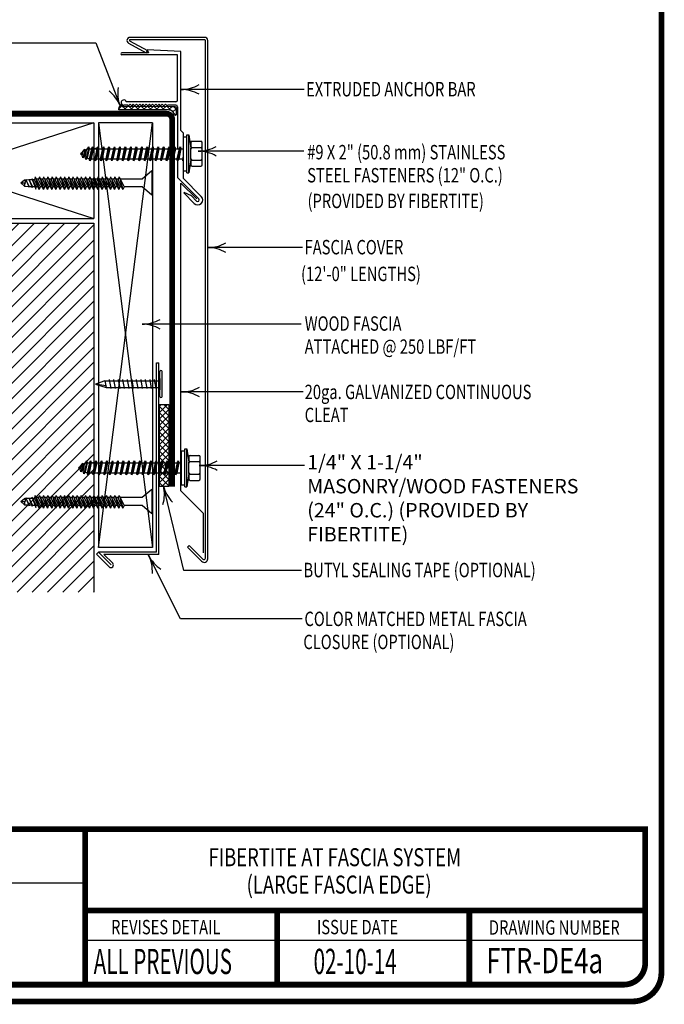
# Model space of a CAD drawing. Extents: x 0.1 to 8.2, y 0.3 to 10.8.
# Drawn here: x 3.7 to 8.2, y 0.3 to 7.1 of the extents above; entities that cross this region are included whole.
import ezdxf

# ---------------------------------------------------------------- set-up
doc = ezdxf.new("R2010")
doc.units = 0
doc.header["$MEASUREMENT"] = 0
doc.layers.get('0').update_dxf_attribs({"color": 25, "linetype": 'CONTINUOUS'})
for name, color, linetype in [('BLOCKING', 40, 'CONTINUOUS'), ('FASTENERS', 154, 'CONTINUOUS'), ('MEMBRANE', 7, 'CONTINUOUS'), ('METAL', 234, 'CONTINUOUS'), ('SEALANT', 6, 'CONTINUOUS'), ('SUBSTRATE', 54, 'CONTINUOUS'), ('TEXT', 1, 'CONTINUOUS'), ('TITLE', 150, 'CONTINUOUS')]:
    doc.layers.add(name, color=color, linetype=linetype)
doc.styles.add('FIBERTITE', font='lucon.TTF', dxfattribs={"width": 0.75})

# ---------------------------------------------------------------- blocks, each defined once
blk = doc.blocks.new('arrow2')
at = {"color": 0}
for centre, start, end in [((0, 0.999), 239.9586, 270), ((0, -0.999), 90, 120.041)]:
    blk.add_arc(centre, 0.999, start, end, dxfattribs=at)

msp = doc.modelspace()

# ---------------------------------------------------------------- hatches: boundary and pattern name
at = {"layer": 'SEALANT'}
h = msp.add_hatch(dxfattribs=at)
h.set_pattern_fill('ANSI37', color=256, scale=0.25, style=0)
edge = h.paths.add_edge_path()
edge.add_line((4.7558, 6.4918), (4.7871, 6.4918))
edge.add_arc((4.7871, 6.4819), 0.00985, 13.45729, 90, ccw=False)
edge.add_line((4.7967, 6.4842), (4.7967, 6.4343))
edge.add_arc((4.7911, 6.4355), 0.0057, 191.71386, 348.28614, ccw=False)
edge.add_line((4.7855, 6.4343), (4.78, 6.4454))
edge.add_arc((4.7428, 6.4249), 0.0425, 28.75796, 97.18867)
edge.add_line((4.7374, 6.4671), (4.398, 6.4671))
edge.add_line((4.398, 6.4671), (4.3994, 6.4749))
edge.add_arc((4.4686, 6.4622), 0.0703, 141.43093, 169.6523, ccw=False)
edge.add_line((4.4136, 6.5061), (4.4162, 6.5024))
edge.add_arc((4.4356, 6.5161), 0.0238, 215.23935, 257.86552)
edge.add_line((4.4306, 6.4929), (4.7558, 6.4918))
h = msp.add_hatch(dxfattribs=at)
h.set_pattern_fill('ANSI37', color=256, scale=0.25, angle=-90, style=0)
h.set_pattern_definition([(315, (-5.065544, 2.798193), (0.02209709, 0.02209709), []), (45, (-5.065544, 2.798193), (-0.02209709, 0.02209709), [])])
h.paths.add_polyline_path([(4.7457, 4.4244), (4.7457, 3.855), (4.6806, 3.855), (4.6806, 4.4244)])
at = {"layer": 'SUBSTRATE'}
h = msp.add_hatch(dxfattribs=at)
h.set_pattern_fill('ANSI31', color=256, scale=0.6, style=0)
h.set_pattern_definition([(45, (9.92782, -3.36932), (-0.053033, 0.053033), [])])
h.paths.add_polyline_path([(4.2251, 5.6827), (3.4937, 5.6827), (0.4861, 5.6827), (0.5394, 5.5697), (0.7034, 5.4222), (0.9126, 5.3238), (1.1463, 5.0984), (1.376, 4.955), (1.5605, 4.9509), (1.9091, 4.9345), (2.1675, 4.8566), (2.4013, 4.7009), (2.5048, 4.5011), (2.5202, 4.4714), (2.555, 4.3614), (2.581, 4.0183), (2.6434, 3.9144), (2.7396, 3.8078), (2.763, 3.6883), (2.8878, 3.3193), (3.0621, 3.1226), (4.2251, 3.1226), (4.2251, 4.0234)])

# ---------------------------------------------------------------- linework, layer by layer
at = {"layer": 'BLOCKING', "linetype": 'Continuous'}
for p, q in [((2.1619, 6.3788), (4.2251, 5.7139)), ((4.2251, 6.3788), (2.1619, 5.7139)), ((3.3738, 6.3788), (4.2251, 6.3788)), ((4.2251, 6.3788), (4.2251, 5.7139)), ((4.6314, 6.3788), (4.2564, 6.3788)), ((4.2564, 6.3788), (4.2564, 3.4316)), ((4.2564, 6.3788), (4.6314, 3.4316)), ((4.2564, 3.4316), (4.6314, 6.3788)), ((4.6314, 6.3788), (4.6314, 5.7691)), ((4.6314, 5.7691), (4.6314, 3.9427)), ((2.1619, 5.7139), (4.2251, 5.7139)), ((4.6314, 3.9427), (4.6314, 3.4316)), ((4.6314, 3.4316), (4.2564, 3.4316))]:
    msp.add_line(p, q, dxfattribs=at)
at = {"layer": 'FASTENERS'}
for p, q in [((4.8706, 6.031), (4.8706, 6.2954)), ((4.8706, 6.2954), (4.8837, 6.2954)), ((4.8837, 6.031), (4.8837, 6.2954)), ((4.8837, 6.2954), (4.8973, 6.2024)), ((4.844, 6.2819), (4.8706, 6.2819)), ((4.844, 6.2819), (4.844, 6.0446)), ((4.8973, 6.2392), (4.8973, 6.2171)), ((4.8973, 6.2171), (4.8973, 6.1959)), ((4.9079, 6.2497), (4.9671, 6.2497)), ((4.9777, 6.0873), (4.9777, 6.2392)), ((4.1449, 6.1711), (4.1313, 6.1632)), ((4.1313, 6.1632), (4.1434, 6.1563)), ((4.1449, 6.1711), (4.1434, 6.1563)), ((4.149, 6.1347), (4.1434, 6.1563)), ((4.1449, 6.1711), (4.1621, 6.1961)), ((4.1621, 6.1961), (4.149, 6.1347)), ((4.158, 6.1478), (4.149, 6.1347)), ((4.1655, 6.183), (4.158, 6.1478)), ((4.158, 6.1478), (4.1645, 6.144)), ((4.1621, 6.1961), (4.1655, 6.183)), ((4.1721, 6.1868), (4.1645, 6.144)), ((4.1721, 6.1868), (4.1655, 6.183)), ((4.1891, 6.2115), (4.1702, 6.1225)), ((4.1721, 6.1868), (4.1891, 6.2115)), ((4.1926, 6.1984), (4.1792, 6.1356)), ((4.1891, 6.2115), (4.1926, 6.1984)), ((4.1926, 6.1984), (4.2083, 6.1984)), ((4.2083, 6.1984), (4.1933, 6.1281)), ((4.2173, 6.2115), (4.1967, 6.1149)), ((4.2207, 6.1984), (4.2057, 6.1281)), ((4.2083, 6.1984), (4.2173, 6.2115)), ((4.2173, 6.2115), (4.2207, 6.1984)), ((4.2207, 6.1984), (4.2463, 6.1984)), ((4.2526, 6.2076), (4.2295, 6.1984)), ((4.2463, 6.1984), (4.2313, 6.1281)), ((4.2553, 6.2115), (4.2348, 6.1149)), ((4.2587, 6.1984), (4.2438, 6.1281)), ((4.2463, 6.1984), (4.2553, 6.2115)), ((4.2553, 6.2115), (4.2587, 6.1984)), ((4.2587, 6.1984), (4.2843, 6.1984)), ((4.2843, 6.1984), (4.2694, 6.1281)), ((4.2933, 6.2115), (4.2728, 6.1149)), ((4.2968, 6.1984), (4.2818, 6.1281)), ((4.2843, 6.1984), (4.2933, 6.2115)), ((4.2933, 6.2115), (4.2968, 6.1984)), ((4.2968, 6.1984), (4.3223, 6.1984)), ((4.3223, 6.1984), (4.3074, 6.1281)), ((4.3314, 6.2115), (4.3108, 6.1149)), ((4.3348, 6.1984), (4.3198, 6.1281)), ((4.3223, 6.1984), (4.3314, 6.2115)), ((4.3314, 6.2115), (4.3348, 6.1984)), ((4.3348, 6.1984), (4.3604, 6.1984)), ((4.3604, 6.1984), (4.3454, 6.1281)), ((4.3694, 6.2115), (4.3489, 6.1149)), ((4.3728, 6.1984), (4.3579, 6.1281)), ((4.3604, 6.1984), (4.3694, 6.2115)), ((4.3694, 6.2115), (4.3728, 6.1984)), ((4.3728, 6.1984), (4.3984, 6.1984)), ((4.3984, 6.1984), (4.3834, 6.1281)), ((4.4074, 6.2115), (4.3869, 6.1149)), ((4.4108, 6.1984), (4.3959, 6.1281)), ((4.3984, 6.1984), (4.4074, 6.2115)), ((4.4074, 6.2115), (4.4108, 6.1984)), ((4.4108, 6.1984), (4.4364, 6.1984)), ((4.4364, 6.1984), (4.4215, 6.1281)), ((4.4454, 6.2115), (4.4249, 6.1149)), ((4.4489, 6.1984), (4.4339, 6.1281)), ((4.4364, 6.1984), (4.4454, 6.2115)), ((4.4454, 6.2115), (4.4489, 6.1984)), ((4.4489, 6.1984), (4.4745, 6.1984)), ((4.4745, 6.1984), (4.4595, 6.1281)), ((4.4835, 6.2115), (4.4629, 6.1149)), ((4.4869, 6.1984), (4.4719, 6.1281)), ((4.4745, 6.1984), (4.4835, 6.2115)), ((4.4835, 6.2115), (4.4869, 6.1984)), ((4.4869, 6.1984), (4.5125, 6.1984)), ((4.5125, 6.1984), (4.4975, 6.1281)), ((4.5215, 6.2115), (4.501, 6.1149)), ((4.5249, 6.1984), (4.51, 6.1281)), ((4.5125, 6.1984), (4.5215, 6.2115)), ((4.5215, 6.2115), (4.5249, 6.1984)), ((4.5249, 6.1984), (4.5505, 6.1984)), ((4.5505, 6.1984), (4.5356, 6.1281)), ((4.5595, 6.2115), (4.539, 6.1149)), ((4.563, 6.1984), (4.548, 6.1281)), ((4.5505, 6.1984), (4.5595, 6.2115)), ((4.5595, 6.2115), (4.563, 6.1984)), ((4.563, 6.1984), (4.5885, 6.1984)), ((4.5885, 6.1984), (4.5736, 6.1281)), ((4.5976, 6.2115), (4.577, 6.1149)), ((4.601, 6.1984), (4.586, 6.1281)), ((4.5885, 6.1984), (4.5976, 6.2115)), ((4.5976, 6.2115), (4.601, 6.1984)), ((4.601, 6.1984), (4.6266, 6.1984)), ((4.6266, 6.1984), (4.6116, 6.1281)), ((4.6356, 6.2115), (4.6151, 6.1149)), ((4.639, 6.1984), (4.6241, 6.1281)), ((4.6266, 6.1984), (4.6356, 6.2115)), ((4.6356, 6.2115), (4.639, 6.1984)), ((4.639, 6.1984), (4.6646, 6.1984)), ((4.6646, 6.1984), (4.6497, 6.1281)), ((4.6736, 6.2115), (4.6531, 6.1149)), ((4.677, 6.1984), (4.6621, 6.1281)), ((4.6646, 6.1984), (4.6736, 6.2115)), ((4.6736, 6.2115), (4.677, 6.1984)), ((4.677, 6.1984), (4.7026, 6.1984)), ((4.7026, 6.1984), (4.6877, 6.1281)), ((4.7116, 6.2115), (4.6911, 6.1149)), ((4.7151, 6.1984), (4.7001, 6.1281)), ((4.7026, 6.1984), (4.7116, 6.2115)), ((4.7116, 6.2115), (4.7151, 6.1984)), ((4.7151, 6.1984), (4.7407, 6.1984)), ((4.7407, 6.1984), (4.7257, 6.1281)), ((4.7497, 6.2115), (4.7291, 6.1149)), ((4.7531, 6.1984), (4.7382, 6.1281)), ((4.7407, 6.1984), (4.7497, 6.2115)), ((4.7497, 6.2115), (4.7531, 6.1984)), ((4.7531, 6.1984), (4.7787, 6.1984)), ((4.7787, 6.1984), (4.7637, 6.1281)), ((4.7877, 6.2115), (4.7672, 6.1149)), ((4.7911, 6.1984), (4.7762, 6.1281)), ((4.7787, 6.1984), (4.7877, 6.2115)), ((4.7877, 6.2115), (4.7911, 6.1984)), ((4.7911, 6.1984), (4.806, 6.1984)), ((4.8167, 6.1984), (4.8018, 6.1281)), ((4.8257, 6.2115), (4.8052, 6.1149)), ((4.806, 6.1984), (4.8167, 6.1984)), ((4.8292, 6.1984), (4.8142, 6.1281)), ((4.8167, 6.1984), (4.8257, 6.2115)), ((4.8257, 6.2115), (4.8292, 6.1984)), ((4.8292, 6.1984), (4.844, 6.1984)), ((4.844, 6.1478), (4.8398, 6.1281)), ((4.8973, 6.1241), (4.8973, 6.2024)), ((4.9079, 6.2065), (4.9671, 6.2065)), ((4.1702, 6.1225), (4.1645, 6.144)), ((4.1792, 6.1356), (4.1702, 6.1225)), ((4.1792, 6.1356), (4.1933, 6.1281)), ((4.1967, 6.1149), (4.1933, 6.1281)), ((4.2057, 6.1281), (4.1967, 6.1149)), ((4.2057, 6.1281), (4.2313, 6.1281)), ((4.2227, 6.1281), (4.2324, 6.1238)), ((4.2348, 6.1149), (4.2313, 6.1281)), ((4.2438, 6.1281), (4.2348, 6.1149)), ((4.2438, 6.1281), (4.2694, 6.1281)), ((4.2728, 6.1149), (4.2694, 6.1281)), ((4.2818, 6.1281), (4.2728, 6.1149)), ((4.2818, 6.1281), (4.3074, 6.1281)), ((4.3108, 6.1149), (4.3074, 6.1281)), ((4.3198, 6.1281), (4.3108, 6.1149)), ((4.3198, 6.1281), (4.3454, 6.1281)), ((4.3489, 6.1149), (4.3454, 6.1281)), ((4.3579, 6.1281), (4.3489, 6.1149)), ((4.3579, 6.1281), (4.3834, 6.1281)), ((4.3869, 6.1149), (4.3834, 6.1281)), ((4.3959, 6.1281), (4.3869, 6.1149)), ((4.3959, 6.1281), (4.4215, 6.1281)), ((4.4249, 6.1149), (4.4215, 6.1281)), ((4.4339, 6.1281), (4.4249, 6.1149)), ((4.4339, 6.1281), (4.4595, 6.1281)), ((4.4629, 6.1149), (4.4595, 6.1281)), ((4.4719, 6.1281), (4.4629, 6.1149)), ((4.4719, 6.1281), (4.4975, 6.1281)), ((4.501, 6.1149), (4.4975, 6.1281)), ((4.51, 6.1281), (4.501, 6.1149)), ((4.51, 6.1281), (4.5356, 6.1281)), ((4.539, 6.1149), (4.5356, 6.1281)), ((4.548, 6.1281), (4.539, 6.1149)), ((4.548, 6.1281), (4.5736, 6.1281)), ((4.577, 6.1149), (4.5736, 6.1281)), ((4.586, 6.1281), (4.577, 6.1149)), ((4.586, 6.1281), (4.6116, 6.1281)), ((4.6151, 6.1149), (4.6116, 6.1281)), ((4.6241, 6.1281), (4.6151, 6.1149)), ((4.6241, 6.1281), (4.6497, 6.1281)), ((4.6531, 6.1149), (4.6497, 6.1281)), ((4.6621, 6.1281), (4.6531, 6.1149)), ((4.6621, 6.1281), (4.6877, 6.1281)), ((4.6911, 6.1149), (4.6877, 6.1281)), ((4.7001, 6.1281), (4.6911, 6.1149)), ((4.7001, 6.1281), (4.7257, 6.1281)), ((4.7291, 6.1149), (4.7257, 6.1281)), ((4.7382, 6.1281), (4.7291, 6.1149)), ((4.7382, 6.1281), (4.7637, 6.1281)), ((4.7672, 6.1149), (4.7637, 6.1281)), ((4.7762, 6.1281), (4.7672, 6.1149)), ((4.7762, 6.1281), (4.8018, 6.1281)), ((4.8052, 6.1149), (4.8018, 6.1281)), ((4.8142, 6.1281), (4.8052, 6.1149)), ((4.8142, 6.1281), (4.8398, 6.1281)), ((4.8432, 6.1149), (4.8398, 6.1281)), ((4.844, 6.1185), (4.8432, 6.1149)), ((4.844, 6.116), (4.8432, 6.1149)), ((4.8973, 6.1241), (4.8837, 6.031)), ((4.8973, 6.1241), (4.8973, 6.1094)), ((4.8973, 6.1094), (4.8973, 6.0873)), ((4.9079, 6.12), (4.9671, 6.12)), ((4.627, 6.0452), (4.5593, 5.988)), ((4.627, 6.0452), (4.627, 5.8765)), ((4.844, 6.0446), (4.8706, 6.0446)), ((4.8706, 6.031), (4.8837, 6.031)), ((4.9079, 6.0767), (4.9671, 6.0767)), ((3.7193, 5.9616), (3.7433, 5.9829)), ((3.7193, 5.9616), (3.7473, 5.9614)), ((3.7193, 5.9616), (3.7444, 5.9382)), ((3.7433, 5.9829), (3.7528, 5.9833)), ((3.751, 5.9876), (3.7751, 5.9308)), ((3.751, 5.9876), (3.7771, 5.9373)), ((3.7533, 5.9833), (3.7748, 5.9841)), ((3.7735, 5.9872), (3.7976, 5.9286)), ((3.7735, 5.9872), (3.7996, 5.9367)), ((3.7751, 5.9841), (3.7966, 5.985)), ((3.7937, 5.9925), (3.8218, 5.9187)), ((3.7937, 5.9925), (3.8238, 5.9336)), ((3.7975, 5.985), (3.8117, 5.9856)), ((3.8183, 6.0023), (3.8122, 5.9856)), ((3.8458, 5.9144), (3.8122, 5.9856)), ((3.8183, 6.0023), (3.8529, 5.9336)), ((3.8233, 5.9925), (3.8458, 5.9144)), ((3.8422, 5.988), (3.8257, 5.988)), ((3.8474, 6.0023), (3.8413, 5.9856)), ((3.8749, 5.9144), (3.8413, 5.9856)), ((3.8474, 6.0023), (3.8819, 5.9336)), ((3.8524, 5.9925), (3.8749, 5.9144)), ((3.8712, 5.988), (3.8547, 5.988)), ((3.8765, 6.0023), (3.8703, 5.9856)), ((3.9039, 5.9144), (3.8703, 5.9856)), ((3.8765, 6.0023), (3.911, 5.9336)), ((3.8815, 5.9925), (3.9039, 5.9144)), ((3.9003, 5.988), (3.8838, 5.988)), ((3.9055, 6.0023), (3.8994, 5.9856)), ((3.933, 5.9144), (3.8994, 5.9856)), ((3.9055, 6.0023), (3.9401, 5.9336)), ((3.9106, 5.9925), (3.933, 5.9144)), ((3.9294, 5.988), (3.9129, 5.988)), ((3.9346, 6.0023), (3.9285, 5.9856)), ((3.9621, 5.9144), (3.9285, 5.9856)), ((3.9346, 6.0023), (3.9691, 5.9336)), ((3.9396, 5.9925), (3.9621, 5.9144)), ((3.9584, 5.988), (3.9419, 5.988)), ((3.9637, 6.0023), (3.9576, 5.9856)), ((3.9912, 5.9144), (3.9576, 5.9856)), ((3.9637, 6.0023), (3.9982, 5.9336)), ((3.9687, 5.9925), (3.9912, 5.9144)), ((3.9875, 5.988), (3.971, 5.988)), ((3.9928, 6.0023), (3.9866, 5.9856)), ((4.0202, 5.9144), (3.9866, 5.9856)), ((3.9928, 6.0023), (4.0273, 5.9336)), ((3.9978, 5.9925), (4.0202, 5.9144)), ((4.0166, 5.988), (4.0001, 5.988)), ((4.0218, 6.0023), (4.0157, 5.9856)), ((4.0493, 5.9144), (4.0157, 5.9856)), ((4.0218, 6.0023), (4.0563, 5.9336)), ((4.0268, 5.9925), (4.0493, 5.9144)), ((4.0456, 5.988), (4.0291, 5.988)), ((4.0509, 6.0023), (4.0448, 5.9856)), ((4.0784, 5.9144), (4.0448, 5.9856)), ((4.0509, 6.0023), (4.0854, 5.9336)), ((4.0559, 5.9925), (4.0784, 5.9144)), ((4.0747, 5.988), (4.0582, 5.988)), ((4.08, 6.0023), (4.0738, 5.9856)), ((4.1074, 5.9144), (4.0738, 5.9856)), ((4.08, 6.0023), (4.1145, 5.9336)), ((4.085, 5.9925), (4.1074, 5.9144)), ((4.1038, 5.988), (4.0873, 5.988)), ((4.109, 6.0023), (4.1029, 5.9856)), ((4.1365, 5.9144), (4.1029, 5.9856)), ((4.109, 6.0023), (4.1436, 5.9336)), ((4.114, 5.9925), (4.1365, 5.9144)), ((4.1329, 5.988), (4.1164, 5.988)), ((4.1381, 6.0023), (4.132, 5.9856)), ((4.1656, 5.9144), (4.132, 5.9856)), ((4.1381, 6.0023), (4.1726, 5.9336)), ((4.1431, 5.9925), (4.1656, 5.9144)), ((4.1619, 5.988), (4.1454, 5.988)), ((4.1672, 6.0023), (4.161, 5.9856)), ((4.1946, 5.9144), (4.161, 5.9856)), ((4.1672, 6.0023), (4.2017, 5.9336)), ((4.1722, 5.9925), (4.1946, 5.9144)), ((4.191, 5.988), (4.1745, 5.988)), ((4.1962, 6.0023), (4.1901, 5.9856)), ((4.2237, 5.9144), (4.1901, 5.9856)), ((4.1962, 6.0023), (4.2308, 5.9336)), ((4.2013, 5.9925), (4.2237, 5.9144)), ((4.2201, 5.988), (4.2036, 5.988)), ((4.2253, 6.0023), (4.2192, 5.9856)), ((4.2528, 5.9144), (4.2192, 5.9856)), ((4.2253, 6.0023), (4.2598, 5.9336)), ((4.2303, 5.9925), (4.2528, 5.9144)), ((4.2491, 5.988), (4.2326, 5.988)), ((4.2544, 6.0023), (4.2483, 5.9856)), ((4.2819, 5.9144), (4.2483, 5.9856)), ((4.2544, 6.0023), (4.2889, 5.9336)), ((4.2594, 5.9925), (4.2819, 5.9144)), ((4.2782, 5.988), (4.2617, 5.988)), ((4.2835, 6.0023), (4.2773, 5.9856)), ((4.3109, 5.9144), (4.2773, 5.9856)), ((4.2835, 6.0023), (4.318, 5.9336)), ((4.2885, 5.9925), (4.3109, 5.9144)), ((4.3073, 5.988), (4.2908, 5.988)), ((4.3125, 6.0023), (4.3064, 5.9856)), ((4.34, 5.9144), (4.3064, 5.9856)), ((4.3125, 6.0023), (4.347, 5.9336)), ((4.3175, 5.9925), (4.34, 5.9144)), ((4.3363, 5.988), (4.3198, 5.988)), ((4.3416, 6.0023), (4.3355, 5.9856)), ((4.3691, 5.9144), (4.3355, 5.9856)), ((4.3416, 6.0023), (4.3761, 5.9336)), ((4.3466, 5.9925), (4.3691, 5.9144)), ((4.3654, 5.988), (4.3489, 5.988)), ((4.3707, 6.0023), (4.3645, 5.9856)), ((4.3981, 5.9144), (4.3645, 5.9856)), ((4.3707, 6.0023), (4.4052, 5.9336)), ((4.3757, 5.9925), (4.3981, 5.9144)), ((4.3945, 5.988), (4.378, 5.988)), ((4.3997, 6.0023), (4.3936, 5.9856)), ((4.4272, 5.9144), (4.3936, 5.9856)), ((4.3997, 6.0023), (4.4343, 5.9336)), ((4.4047, 5.9925), (4.4272, 5.9144)), ((4.4236, 5.988), (4.4071, 5.988)), ((4.4343, 5.988), (4.4236, 5.988)), ((4.5593, 5.988), (4.4343, 5.988)), ((3.7444, 5.9382), (3.7723, 5.9374)), ((3.7751, 5.9308), (3.7771, 5.9373)), ((3.7771, 5.9373), (3.7942, 5.9368)), ((3.7976, 5.9286), (3.7996, 5.9367)), ((3.7996, 5.9367), (3.8151, 5.9362)), ((3.8218, 5.9187), (3.8238, 5.9336)), ((3.8367, 5.9336), (3.8238, 5.9336)), ((3.8529, 5.9336), (3.8458, 5.9144)), ((3.8658, 5.9336), (3.8529, 5.9336)), ((3.8819, 5.9336), (3.8749, 5.9144)), ((3.8949, 5.9336), (3.8819, 5.9336)), ((3.911, 5.9336), (3.9039, 5.9144)), ((3.9239, 5.9336), (3.911, 5.9336)), ((3.9401, 5.9336), (3.933, 5.9144)), ((3.953, 5.9336), (3.9401, 5.9336)), ((3.9691, 5.9336), (3.9621, 5.9144)), ((3.9821, 5.9336), (3.9691, 5.9336)), ((3.9982, 5.9336), (3.9912, 5.9144)), ((4.0111, 5.9336), (3.9982, 5.9336)), ((4.0273, 5.9336), (4.0202, 5.9144)), ((4.0402, 5.9336), (4.0273, 5.9336)), ((4.0563, 5.9336), (4.0493, 5.9144)), ((4.0693, 5.9336), (4.0563, 5.9336)), ((4.0854, 5.9336), (4.0784, 5.9144)), ((4.0984, 5.9336), (4.0854, 5.9336)), ((4.1145, 5.9336), (4.1074, 5.9144)), ((4.1274, 5.9336), (4.1145, 5.9336)), ((4.1436, 5.9336), (4.1365, 5.9144)), ((4.1565, 5.9336), (4.1436, 5.9336)), ((4.1726, 5.9336), (4.1656, 5.9144)), ((4.1856, 5.9336), (4.1726, 5.9336)), ((4.2017, 5.9336), (4.1946, 5.9144)), ((4.2146, 5.9336), (4.2017, 5.9336)), ((4.2308, 5.9336), (4.2237, 5.9144)), ((4.2437, 5.9336), (4.2308, 5.9336)), ((4.2598, 5.9336), (4.2528, 5.9144)), ((4.2728, 5.9336), (4.2598, 5.9336)), ((4.2889, 5.9336), (4.2819, 5.9144)), ((4.3018, 5.9336), (4.2889, 5.9336)), ((4.318, 5.9336), (4.3109, 5.9144)), ((4.3309, 5.9336), (4.318, 5.9336)), ((4.347, 5.9336), (4.34, 5.9144)), ((4.36, 5.9336), (4.347, 5.9336)), ((4.3761, 5.9336), (4.3691, 5.9144)), ((4.3891, 5.9336), (4.3761, 5.9336)), ((4.4052, 5.9336), (4.3981, 5.9144)), ((4.4181, 5.9336), (4.4052, 5.9336)), ((4.4343, 5.9336), (4.4272, 5.9144)), ((4.5593, 5.9336), (4.4343, 5.9336)), ((4.627, 5.8765), (4.5593, 5.9336)), ((4.8301, 4.1031), (4.8301, 3.8657)), ((4.8301, 4.1031), (4.8568, 4.1031)), ((4.8568, 3.8522), (4.8568, 4.1166)), ((4.8568, 4.1166), (4.8699, 4.1166)), ((4.8699, 3.8522), (4.8699, 4.1166)), ((4.8699, 4.1166), (4.8834, 4.0235)), ((4.1753, 4.0327), (4.1563, 3.9436)), ((4.1583, 4.008), (4.1753, 4.0327)), ((4.1753, 4.0327), (4.1787, 4.0196)), ((4.2034, 4.0327), (4.1829, 3.9361)), ((4.1944, 4.0196), (4.2034, 4.0327)), ((4.2034, 4.0327), (4.2068, 4.0196)), ((4.2414, 4.0327), (4.2209, 3.9361)), ((4.2324, 4.0196), (4.2414, 4.0327)), ((4.2414, 4.0327), (4.2449, 4.0196)), ((4.2795, 4.0327), (4.2589, 3.9361)), ((4.2705, 4.0196), (4.2795, 4.0327)), ((4.2795, 4.0327), (4.2829, 4.0196)), ((4.3175, 4.0327), (4.297, 3.9361)), ((4.3085, 4.0196), (4.3175, 4.0327)), ((4.3175, 4.0327), (4.3209, 4.0196)), ((4.3555, 4.0327), (4.335, 3.9361)), ((4.3465, 4.0196), (4.3555, 4.0327)), ((4.3555, 4.0327), (4.359, 4.0196)), ((4.3936, 4.0327), (4.373, 3.9361)), ((4.3845, 4.0196), (4.3936, 4.0327)), ((4.3936, 4.0327), (4.397, 4.0196)), ((4.4316, 4.0327), (4.411, 3.9361)), ((4.4226, 4.0196), (4.4316, 4.0327)), ((4.4316, 4.0327), (4.435, 4.0196)), ((4.4696, 4.0327), (4.4491, 3.9361)), ((4.4606, 4.0196), (4.4696, 4.0327)), ((4.4696, 4.0327), (4.473, 4.0196)), ((4.5076, 4.0327), (4.4871, 3.9361)), ((4.4986, 4.0196), (4.5076, 4.0327)), ((4.5076, 4.0327), (4.5111, 4.0196)), ((4.5457, 4.0327), (4.5251, 3.9361)), ((4.5367, 4.0196), (4.5457, 4.0327)), ((4.5457, 4.0327), (4.5491, 4.0196)), ((4.5837, 4.0327), (4.5632, 3.9361)), ((4.5747, 4.0196), (4.5837, 4.0327)), ((4.5837, 4.0327), (4.5871, 4.0196)), ((4.6217, 4.0327), (4.6012, 3.9361)), ((4.6127, 4.0196), (4.6217, 4.0327)), ((4.6217, 4.0327), (4.6252, 4.0196)), ((4.6598, 4.0327), (4.6392, 3.9361)), ((4.6507, 4.0196), (4.6598, 4.0327)), ((4.6598, 4.0327), (4.6632, 4.0196)), ((4.6978, 4.0327), (4.6773, 3.9361)), ((4.6888, 4.0196), (4.6978, 4.0327)), ((4.6978, 4.0327), (4.7012, 4.0196)), ((4.7358, 4.0327), (4.7153, 3.9361)), ((4.7268, 4.0196), (4.7358, 4.0327)), ((4.7358, 4.0327), (4.7392, 4.0196)), ((4.7738, 4.0327), (4.7533, 3.9361)), ((4.7648, 4.0196), (4.7738, 4.0327)), ((4.7738, 4.0327), (4.7773, 4.0196)), ((4.8119, 4.0327), (4.7913, 3.9361)), ((4.8029, 4.0196), (4.8119, 4.0327)), ((4.8119, 4.0327), (4.8153, 4.0196)), ((4.8834, 4.0603), (4.8834, 4.0383)), ((4.8834, 4.0383), (4.8834, 4.0171)), ((4.894, 4.0709), (4.9532, 4.0709)), ((4.9638, 3.9085), (4.9638, 4.0603)), ((4.131, 3.9922), (4.1175, 3.9844)), ((4.1175, 3.9844), (4.1295, 3.9774)), ((4.131, 3.9922), (4.1295, 3.9774)), ((4.1352, 3.9559), (4.1295, 3.9774)), ((4.131, 3.9922), (4.1482, 4.0173)), ((4.1482, 4.0173), (4.1352, 3.9559)), ((4.1442, 3.969), (4.1352, 3.9559)), ((4.1516, 4.0041), (4.1442, 3.969)), ((4.1442, 3.969), (4.1507, 3.9652)), ((4.1482, 4.0173), (4.1516, 4.0041)), ((4.1583, 4.008), (4.1507, 3.9652)), ((4.1563, 3.9436), (4.1507, 3.9652)), ((4.1583, 4.008), (4.1516, 4.0041)), ((4.1787, 4.0196), (4.1653, 3.9568)), ((4.1787, 4.0196), (4.1944, 4.0196)), ((4.1944, 4.0196), (4.1794, 3.9492)), ((4.2068, 4.0196), (4.1919, 3.9492)), ((4.2068, 4.0196), (4.2324, 4.0196)), ((4.2388, 4.0288), (4.2157, 4.0196)), ((4.2324, 4.0196), (4.2175, 3.9492)), ((4.2449, 4.0196), (4.2299, 3.9492)), ((4.2449, 4.0196), (4.2705, 4.0196)), ((4.2705, 4.0196), (4.2555, 3.9492)), ((4.2829, 4.0196), (4.2679, 3.9492)), ((4.2829, 4.0196), (4.3085, 4.0196)), ((4.3085, 4.0196), (4.2935, 3.9492)), ((4.3209, 4.0196), (4.306, 3.9492)), ((4.3209, 4.0196), (4.3465, 4.0196)), ((4.3465, 4.0196), (4.3316, 3.9492)), ((4.359, 4.0196), (4.344, 3.9492)), ((4.359, 4.0196), (4.3845, 4.0196)), ((4.3845, 4.0196), (4.3696, 3.9492)), ((4.397, 4.0196), (4.382, 3.9492)), ((4.397, 4.0196), (4.4226, 4.0196)), ((4.4226, 4.0196), (4.4076, 3.9492)), ((4.435, 4.0196), (4.4201, 3.9492)), ((4.435, 4.0196), (4.4606, 4.0196)), ((4.4606, 4.0196), (4.4456, 3.9492)), ((4.473, 4.0196), (4.4581, 3.9492)), ((4.473, 4.0196), (4.4986, 4.0196)), ((4.4986, 4.0196), (4.4837, 3.9492)), ((4.5111, 4.0196), (4.4961, 3.9492)), ((4.5111, 4.0196), (4.5367, 4.0196)), ((4.5367, 4.0196), (4.5217, 3.9492)), ((4.5491, 4.0196), (4.5341, 3.9492)), ((4.5491, 4.0196), (4.5747, 4.0196)), ((4.5747, 4.0196), (4.5597, 3.9492)), ((4.5871, 4.0196), (4.5722, 3.9492)), ((4.5871, 4.0196), (4.6127, 4.0196)), ((4.6127, 4.0196), (4.5978, 3.9492)), ((4.6252, 4.0196), (4.6102, 3.9492)), ((4.6252, 4.0196), (4.6507, 4.0196)), ((4.6507, 4.0196), (4.6358, 3.9492)), ((4.6632, 4.0196), (4.6482, 3.9492)), ((4.6632, 4.0196), (4.6888, 4.0196)), ((4.6888, 4.0196), (4.6738, 3.9492)), ((4.7012, 4.0196), (4.6863, 3.9492)), ((4.7012, 4.0196), (4.7268, 4.0196)), ((4.7268, 4.0196), (4.7119, 3.9492)), ((4.7392, 4.0196), (4.7243, 3.9492)), ((4.7392, 4.0196), (4.7648, 4.0196)), ((4.7648, 4.0196), (4.7499, 3.9492)), ((4.7773, 4.0196), (4.7623, 3.9492)), ((4.7773, 4.0196), (4.7921, 4.0196)), ((4.8029, 4.0196), (4.7879, 3.9492)), ((4.7921, 4.0196), (4.8029, 4.0196)), ((4.8153, 4.0196), (4.8004, 3.9492)), ((4.8153, 4.0196), (4.8301, 4.0196)), ((4.8301, 3.9689), (4.8259, 3.9492)), ((4.8834, 3.9453), (4.8834, 4.0235)), ((4.894, 4.0277), (4.9532, 4.0277)), ((4.1653, 3.9568), (4.1563, 3.9436)), ((4.1653, 3.9568), (4.1794, 3.9492)), ((4.1829, 3.9361), (4.1794, 3.9492)), ((4.1919, 3.9492), (4.1829, 3.9361)), ((4.1919, 3.9492), (4.2175, 3.9492)), ((4.2088, 3.9492), (4.2186, 3.945)), ((4.2209, 3.9361), (4.2175, 3.9492)), ((4.2299, 3.9492), (4.2209, 3.9361)), ((4.2299, 3.9492), (4.2555, 3.9492)), ((4.2589, 3.9361), (4.2555, 3.9492)), ((4.2679, 3.9492), (4.2589, 3.9361)), ((4.2679, 3.9492), (4.2935, 3.9492)), ((4.297, 3.9361), (4.2935, 3.9492)), ((4.306, 3.9492), (4.297, 3.9361)), ((4.306, 3.9492), (4.3316, 3.9492)), ((4.335, 3.9361), (4.3316, 3.9492)), ((4.344, 3.9492), (4.335, 3.9361)), ((4.344, 3.9492), (4.3696, 3.9492)), ((4.373, 3.9361), (4.3696, 3.9492)), ((4.382, 3.9492), (4.373, 3.9361)), ((4.382, 3.9492), (4.4076, 3.9492)), ((4.411, 3.9361), (4.4076, 3.9492)), ((4.4201, 3.9492), (4.411, 3.9361)), ((4.4201, 3.9492), (4.4456, 3.9492)), ((4.4491, 3.9361), (4.4456, 3.9492)), ((4.4581, 3.9492), (4.4491, 3.9361)), ((4.4581, 3.9492), (4.4837, 3.9492)), ((4.4871, 3.9361), (4.4837, 3.9492)), ((4.4961, 3.9492), (4.4871, 3.9361)), ((4.4961, 3.9492), (4.5217, 3.9492)), ((4.5251, 3.9361), (4.5217, 3.9492)), ((4.5341, 3.9492), (4.5251, 3.9361)), ((4.5341, 3.9492), (4.5597, 3.9492)), ((4.5632, 3.9361), (4.5597, 3.9492)), ((4.5722, 3.9492), (4.5632, 3.9361)), ((4.5722, 3.9492), (4.5978, 3.9492)), ((4.6012, 3.9361), (4.5978, 3.9492)), ((4.6102, 3.9492), (4.6012, 3.9361)), ((4.6102, 3.9492), (4.6358, 3.9492)), ((4.6392, 3.9361), (4.6358, 3.9492)), ((4.6482, 3.9492), (4.6392, 3.9361)), ((4.6482, 3.9492), (4.6738, 3.9492)), ((4.6773, 3.9361), (4.6738, 3.9492)), ((4.6863, 3.9492), (4.6773, 3.9361)), ((4.6863, 3.9492), (4.7119, 3.9492)), ((4.7153, 3.9361), (4.7119, 3.9492)), ((4.7243, 3.9492), (4.7153, 3.9361)), ((4.7243, 3.9492), (4.7499, 3.9492)), ((4.7533, 3.9361), (4.7499, 3.9492)), ((4.7623, 3.9492), (4.7533, 3.9361)), ((4.7623, 3.9492), (4.7879, 3.9492)), ((4.7913, 3.9361), (4.7879, 3.9492)), ((4.8004, 3.9492), (4.7913, 3.9361)), ((4.8004, 3.9492), (4.8259, 3.9492)), ((4.8294, 3.9361), (4.8259, 3.9492)), ((4.8301, 3.9397), (4.8294, 3.9361)), ((4.8301, 3.9372), (4.8294, 3.9361)), ((4.8834, 3.9453), (4.8699, 3.8522)), ((4.8834, 3.9453), (4.8834, 3.9305)), ((4.8834, 3.9305), (4.8834, 3.9085)), ((4.894, 3.9411), (4.9532, 3.9411)), ((4.894, 3.8979), (4.9532, 3.8979)), ((4.627, 3.8352), (4.5593, 3.778)), ((4.627, 3.8352), (4.627, 3.6665)), ((4.8301, 3.8657), (4.8568, 3.8657)), ((4.8568, 3.8522), (4.8699, 3.8522)), ((3.7193, 3.7517), (3.7433, 3.7729)), ((3.7433, 3.7729), (3.7528, 3.7733)), ((3.751, 3.7777), (3.7751, 3.7208)), ((3.751, 3.7777), (3.7771, 3.7274)), ((3.7533, 3.7733), (3.7748, 3.7742)), ((3.7735, 3.7772), (3.7976, 3.7186)), ((3.7735, 3.7772), (3.7996, 3.7267)), ((3.7751, 3.7742), (3.7966, 3.775)), ((3.7937, 3.7825), (3.8218, 3.7087)), ((3.7937, 3.7825), (3.8238, 3.7237)), ((3.7975, 3.7751), (3.8117, 3.7756)), ((3.8183, 3.7923), (3.8122, 3.7756)), ((3.8458, 3.7045), (3.8122, 3.7756)), ((3.8183, 3.7923), (3.8529, 3.7237)), ((3.8233, 3.7825), (3.8458, 3.7045)), ((3.8422, 3.778), (3.8257, 3.778)), ((3.8474, 3.7923), (3.8413, 3.7756)), ((3.8749, 3.7045), (3.8413, 3.7756)), ((3.8474, 3.7923), (3.8819, 3.7237)), ((3.8524, 3.7825), (3.8749, 3.7045)), ((3.8712, 3.778), (3.8547, 3.778)), ((3.8765, 3.7923), (3.8703, 3.7756)), ((3.9039, 3.7045), (3.8703, 3.7756)), ((3.8765, 3.7923), (3.911, 3.7237)), ((3.8815, 3.7825), (3.9039, 3.7045)), ((3.9003, 3.778), (3.8838, 3.778)), ((3.9055, 3.7923), (3.8994, 3.7756)), ((3.933, 3.7045), (3.8994, 3.7756)), ((3.9055, 3.7923), (3.9401, 3.7237)), ((3.9106, 3.7825), (3.933, 3.7045)), ((3.9294, 3.778), (3.9129, 3.778)), ((3.9346, 3.7923), (3.9285, 3.7756)), ((3.9621, 3.7045), (3.9285, 3.7756)), ((3.9346, 3.7923), (3.9691, 3.7237)), ((3.9396, 3.7825), (3.9621, 3.7045)), ((3.9584, 3.778), (3.9419, 3.778)), ((3.9637, 3.7923), (3.9576, 3.7756)), ((3.9912, 3.7045), (3.9576, 3.7756)), ((3.9637, 3.7923), (3.9982, 3.7237)), ((3.9687, 3.7825), (3.9912, 3.7045)), ((3.9875, 3.778), (3.971, 3.778)), ((3.9928, 3.7923), (3.9866, 3.7756)), ((4.0202, 3.7045), (3.9866, 3.7756)), ((3.9928, 3.7923), (4.0273, 3.7237)), ((3.9978, 3.7825), (4.0202, 3.7045)), ((4.0166, 3.778), (4.0001, 3.778)), ((4.0218, 3.7923), (4.0157, 3.7756)), ((4.0493, 3.7045), (4.0157, 3.7756)), ((4.0218, 3.7923), (4.0563, 3.7237)), ((4.0268, 3.7825), (4.0493, 3.7045)), ((4.0456, 3.778), (4.0291, 3.778)), ((4.0509, 3.7923), (4.0448, 3.7756)), ((4.0784, 3.7045), (4.0448, 3.7756)), ((4.0509, 3.7923), (4.0854, 3.7237)), ((4.0559, 3.7825), (4.0784, 3.7045)), ((4.0747, 3.778), (4.0582, 3.778)), ((4.08, 3.7923), (4.0738, 3.7756)), ((4.1074, 3.7045), (4.0738, 3.7756)), ((4.08, 3.7923), (4.1145, 3.7237)), ((4.085, 3.7825), (4.1074, 3.7045)), ((4.1038, 3.778), (4.0873, 3.778)), ((4.109, 3.7923), (4.1029, 3.7756)), ((4.1365, 3.7045), (4.1029, 3.7756)), ((4.109, 3.7923), (4.1436, 3.7237)), ((4.114, 3.7825), (4.1365, 3.7045)), ((4.1329, 3.778), (4.1164, 3.778)), ((4.1381, 3.7923), (4.132, 3.7756)), ((4.1656, 3.7045), (4.132, 3.7756)), ((4.1381, 3.7923), (4.1726, 3.7237)), ((4.1431, 3.7825), (4.1656, 3.7045)), ((4.1619, 3.778), (4.1454, 3.778)), ((4.1672, 3.7923), (4.161, 3.7756)), ((4.1946, 3.7045), (4.161, 3.7756)), ((4.1672, 3.7923), (4.2017, 3.7237)), ((4.1722, 3.7825), (4.1946, 3.7045)), ((4.191, 3.778), (4.1745, 3.778)), ((4.1962, 3.7923), (4.1901, 3.7756)), ((4.2237, 3.7045), (4.1901, 3.7756)), ((4.1962, 3.7923), (4.2308, 3.7237)), ((4.2013, 3.7825), (4.2237, 3.7045)), ((4.2201, 3.778), (4.2036, 3.778)), ((4.2253, 3.7923), (4.2192, 3.7756)), ((4.2528, 3.7045), (4.2192, 3.7756)), ((4.2253, 3.7923), (4.2598, 3.7237)), ((4.2303, 3.7825), (4.2528, 3.7045)), ((4.2491, 3.778), (4.2326, 3.778)), ((4.2544, 3.7923), (4.2483, 3.7756)), ((4.2819, 3.7045), (4.2483, 3.7756)), ((4.2544, 3.7923), (4.2889, 3.7237)), ((4.2594, 3.7825), (4.2819, 3.7045)), ((4.2782, 3.778), (4.2617, 3.778)), ((4.2835, 3.7923), (4.2773, 3.7756)), ((4.3109, 3.7045), (4.2773, 3.7756)), ((4.2835, 3.7923), (4.318, 3.7237)), ((4.2885, 3.7825), (4.3109, 3.7045)), ((4.3073, 3.778), (4.2908, 3.778)), ((4.3125, 3.7923), (4.3064, 3.7756)), ((4.34, 3.7045), (4.3064, 3.7756)), ((4.3125, 3.7923), (4.347, 3.7237)), ((4.3175, 3.7825), (4.34, 3.7045)), ((4.3363, 3.778), (4.3198, 3.778)), ((4.3416, 3.7923), (4.3355, 3.7756)), ((4.3691, 3.7045), (4.3355, 3.7756)), ((4.3416, 3.7923), (4.3761, 3.7237)), ((4.3466, 3.7825), (4.3691, 3.7045)), ((4.3654, 3.778), (4.3489, 3.778)), ((4.3707, 3.7923), (4.3645, 3.7756)), ((4.3981, 3.7045), (4.3645, 3.7756)), ((4.3707, 3.7923), (4.4052, 3.7237)), ((4.3757, 3.7825), (4.3981, 3.7045)), ((4.3945, 3.778), (4.378, 3.778)), ((4.3997, 3.7923), (4.3936, 3.7756)), ((4.4272, 3.7045), (4.3936, 3.7756)), ((4.3997, 3.7923), (4.4343, 3.7237)), ((4.4047, 3.7825), (4.4272, 3.7045)), ((4.4236, 3.778), (4.4071, 3.778)), ((4.4343, 3.778), (4.4236, 3.778)), ((4.5593, 3.778), (4.4343, 3.778)), ((3.7193, 3.7517), (3.7473, 3.7514)), ((3.7193, 3.7517), (3.7444, 3.7283)), ((3.7444, 3.7283), (3.7723, 3.7275)), ((3.7751, 3.7208), (3.7771, 3.7274)), ((3.7771, 3.7273), (3.7942, 3.7269)), ((3.7976, 3.7186), (3.7996, 3.7267)), ((3.7996, 3.7267), (3.8151, 3.7263)), ((3.8218, 3.7087), (3.8238, 3.7237)), ((3.8367, 3.7237), (3.8238, 3.7237)), ((3.8529, 3.7237), (3.8458, 3.7045)), ((3.8658, 3.7237), (3.8529, 3.7237)), ((3.8819, 3.7237), (3.8749, 3.7045)), ((3.8949, 3.7237), (3.8819, 3.7237)), ((3.911, 3.7237), (3.9039, 3.7045)), ((3.9239, 3.7237), (3.911, 3.7237)), ((3.9401, 3.7237), (3.933, 3.7045)), ((3.953, 3.7237), (3.9401, 3.7237)), ((3.9691, 3.7237), (3.9621, 3.7045)), ((3.9821, 3.7237), (3.9691, 3.7237)), ((3.9982, 3.7237), (3.9912, 3.7045)), ((4.0111, 3.7237), (3.9982, 3.7237)), ((4.0273, 3.7237), (4.0202, 3.7045)), ((4.0402, 3.7237), (4.0273, 3.7237)), ((4.0563, 3.7237), (4.0493, 3.7045)), ((4.0693, 3.7237), (4.0563, 3.7237)), ((4.0854, 3.7237), (4.0784, 3.7045)), ((4.0984, 3.7237), (4.0854, 3.7237)), ((4.1145, 3.7237), (4.1074, 3.7045)), ((4.1274, 3.7237), (4.1145, 3.7237)), ((4.1436, 3.7237), (4.1365, 3.7045)), ((4.1565, 3.7237), (4.1436, 3.7237)), ((4.1726, 3.7237), (4.1656, 3.7045)), ((4.1856, 3.7237), (4.1726, 3.7237)), ((4.2017, 3.7237), (4.1946, 3.7045)), ((4.2146, 3.7237), (4.2017, 3.7237)), ((4.2308, 3.7237), (4.2237, 3.7045)), ((4.2437, 3.7237), (4.2308, 3.7237)), ((4.2598, 3.7237), (4.2528, 3.7045)), ((4.2728, 3.7237), (4.2598, 3.7237)), ((4.2889, 3.7237), (4.2819, 3.7045)), ((4.3018, 3.7237), (4.2889, 3.7237)), ((4.318, 3.7237), (4.3109, 3.7045)), ((4.3309, 3.7237), (4.318, 3.7237)), ((4.347, 3.7237), (4.34, 3.7045)), ((4.36, 3.7237), (4.347, 3.7237)), ((4.3761, 3.7237), (4.3691, 3.7045)), ((4.3891, 3.7237), (4.3761, 3.7237)), ((4.4052, 3.7237), (4.3981, 3.7045)), ((4.4181, 3.7237), (4.4052, 3.7237)), ((4.4343, 3.7237), (4.4272, 3.7045)), ((4.5593, 3.7237), (4.4343, 3.7237)), ((4.627, 3.6665), (4.5593, 3.7237))]:
    msp.add_line(p, q, dxfattribs=at)
at = {"layer": 'FASTENERS', "linetype": 'Continuous'}
for p, q in [((4.6828, 4.605), (4.6828, 4.6518)), ((4.6985, 4.48), (4.6985, 4.6518)), ((4.3014, 4.5893), (4.2375, 4.5659)), ((4.3014, 4.5893), (4.3097, 4.5425)), ((4.3014, 4.5893), (4.6828, 4.5893)), ((4.3313, 4.5971), (4.3421, 4.5356)), ((4.3625, 4.5971), (4.3734, 4.5356)), ((4.3938, 4.5971), (4.4046, 4.5356)), ((4.425, 4.5971), (4.4359, 4.5356)), ((4.4563, 4.5971), (4.4671, 4.5356)), ((4.4875, 4.5971), (4.4984, 4.5356)), ((4.5188, 4.5971), (4.5296, 4.5356)), ((4.55, 4.5971), (4.5609, 4.5356)), ((4.5813, 4.5971), (4.5921, 4.5356)), ((4.6125, 4.5971), (4.6234, 4.5356)), ((4.6438, 4.5971), (4.6546, 4.5356)), ((4.6828, 4.605), (4.6828, 4.5268)), ((4.2375, 4.5659), (4.3097, 4.5425)), ((4.3075, 4.5546), (4.2376, 4.5659)), ((4.3097, 4.5425), (4.6828, 4.5425)), ((4.6828, 4.48), (4.6828, 4.5268))]:
    msp.add_line(p, q, dxfattribs=at)
at = {"layer": 'FASTENERS'}
for centre, radius, start, end in [((4.9079, 6.2392), 0.0106, 90, 180), ((4.9079, 6.2171), 0.0106, 180, 270), ((4.9671, 6.2392), 0.0106, 0, 90), ((4.9671, 6.2171), 0.0106, 270, 0), ((4.9079, 6.1959), 0.0106, 90, 180), ((4.9671, 6.1959), 0.0106, 0, 90), ((4.9079, 6.1305), 0.0106, 180, 270), ((4.9079, 6.1094), 0.0106, 90, 180), ((4.9079, 6.0873), 0.0106, 180, 270), ((4.9671, 6.1305), 0.0106, 270, 0), ((4.9671, 6.1094), 0.0106, 0, 90), ((4.9671, 6.0873), 0.0106, 270, 0), ((3.7691, 5.9469), 0.0262, 146.53565, 199.45645), ((3.7341, 5.9701), 0.0157, 326.53565, 54.55804), ((4.894, 4.0603), 0.0106, 90, 180), ((4.894, 4.0383), 0.0106, 180, 270), ((4.9532, 4.0603), 0.0106, 0, 90), ((4.9532, 4.0383), 0.0106, 270, 0), ((4.894, 4.0171), 0.0106, 90, 180), ((4.9532, 4.0171), 0.0106, 0, 90), ((4.894, 3.9517), 0.0106, 180, 270), ((4.894, 3.9305), 0.0106, 90, 180), ((4.894, 3.9085), 0.0106, 180, 270), ((4.9532, 3.9517), 0.0106, 270, 0), ((4.9532, 3.9305), 0.0106, 0, 90), ((4.9532, 3.9085), 0.0106, 270, 0), ((3.7341, 3.7601), 0.0157, 326.53565, 54.55804), ((3.7691, 3.737), 0.0262, 146.53565, 199.45645)]:
    msp.add_arc(centre, radius, start, end, dxfattribs=at)
at = {"layer": 'FASTENERS', "linetype": 'Continuous'}
for centre, start, end in [((4.6907, 4.6518), 0, 180), ((4.6907, 4.48), 180, 0)]:
    msp.add_arc(centre, 0.00781, start, end, dxfattribs=at)
at = {"layer": 'MEMBRANE', "const_width": 0.04}
msp.add_lwpolyline([(4.7689, 3.8537), (4.7689, 6.4013, 0.414214), (4.7289, 6.4413), (0.4861, 6.4413)], format="xyb", dxfattribs=at)
at = {"layer": 'METAL'}
for p, q in [((4.9934, 6.9711), (4.4758, 6.9711)), ((4.4657, 6.9313), (4.5887, 6.8641)), ((4.4736, 6.9463), (4.5968, 6.8789)), ((4.9943, 6.9542), (4.4756, 6.9542)), ((4.9988, 3.3584), (4.9988, 6.95)), ((5.0157, 3.3543), (5.0157, 6.95)), ((4.6032, 6.8641), (4.419, 6.8641)), ((4.8059, 6.8492), (4.419, 6.8488)), ((4.5887, 6.8641), (4.5968, 6.8789)), ((4.8292, 6.8727), (4.595, 6.8852)), ((4.595, 6.8852), (4.6032, 6.8641)), ((4.8059, 6.5358), (4.8059, 6.8492)), ((4.8293, 6.3239), (4.8292, 6.8727)), ((4.4596, 6.5008), (4.4336, 6.5008)), ((4.7943, 6.5242), (4.4495, 6.5242)), ((4.4652, 6.4952), (4.4596, 6.5008)), ((4.4764, 6.5064), (4.4652, 6.4952)), ((4.4875, 6.4952), (4.4764, 6.5064)), ((4.4987, 6.5064), (4.4875, 6.4952)), ((4.5099, 6.4952), (4.4987, 6.5064)), ((4.521, 6.5064), (4.5099, 6.4952)), ((4.5322, 6.4952), (4.521, 6.5064)), ((4.5434, 6.5064), (4.5322, 6.4952)), ((4.5546, 6.4952), (4.5434, 6.5064)), ((4.5657, 6.5064), (4.5546, 6.4952)), ((4.5769, 6.4952), (4.5657, 6.5064)), ((4.5881, 6.5064), (4.5769, 6.4952)), ((4.5992, 6.4952), (4.5881, 6.5064)), ((4.6104, 6.5064), (4.5992, 6.4952)), ((4.6216, 6.4952), (4.6104, 6.5064)), ((4.6327, 6.5064), (4.6216, 6.4952)), ((4.6439, 6.4952), (4.6327, 6.5064)), ((4.6551, 6.5064), (4.6439, 6.4952)), ((4.6662, 6.4952), (4.6551, 6.5064)), ((4.6774, 6.5064), (4.6662, 6.4952)), ((4.6886, 6.4952), (4.6774, 6.5064)), ((4.6997, 6.5064), (4.6886, 6.4952)), ((4.7109, 6.4952), (4.6997, 6.5064)), ((4.7221, 6.5064), (4.7109, 6.4952)), ((4.7332, 6.4952), (4.7221, 6.5064)), ((4.7388, 6.5008), (4.7332, 6.4952)), ((4.7943, 6.5008), (4.7388, 6.5008)), ((4.8059, 6.4892), (4.8059, 6.1984)), ((4.844, 6.3092), (4.8293, 6.3239)), ((4.844, 6.3092), (4.8439, 5.9943)), ((4.8059, 6.1162), (4.8059, 5.9992)), ((4.9538, 5.8512), (4.8059, 5.9992)), ((4.8293, 3.8249), (4.8299, 5.9606)), ((4.9393, 5.8512), (4.8299, 5.9606)), ((4.9704, 5.8678), (4.8439, 5.9943)), ((4.8489, 5.8916), (4.8522, 5.895)), ((4.9216, 5.819), (4.8489, 5.8916)), ((4.9018, 5.8719), (4.8522, 5.895)), ((4.9382, 5.8355), (4.9018, 5.8719)), ((4.9838, 3.6704), (4.8293, 3.8249)), ((4.9854, 3.3948), (4.9854, 3.6665)), ((4.8747, 3.4341), (4.8867, 3.446)), ((4.9724, 3.3364), (4.8747, 3.4341)), ((4.9815, 3.3512), (4.8867, 3.446))]:
    msp.add_line(p, q, dxfattribs=at)
at = {"layer": 'METAL', "linetype": 'Continuous'}
for p, q in [((4.6605, 3.4004), (4.6605, 4.7124)), ((4.6605, 4.7124), (4.6765, 4.7124)), ((4.6765, 3.3844), (4.6765, 4.7124)), ((4.2423, 3.3862), (4.2564, 3.4004)), ((4.2423, 3.3862), (4.3306, 3.2978)), ((4.6605, 3.4004), (4.2564, 3.4004)), ((4.2564, 3.4004), (4.3448, 3.312)), ((4.295, 3.3844), (4.3561, 3.3233)), ((4.6765, 3.3844), (4.295, 3.3844))]:
    msp.add_line(p, q, dxfattribs=at)
at = {"layer": 'METAL'}
for centre, radius, start, end in [((4.4758, 6.9499), 0.0212, 90, 241.33853), ((4.9946, 6.95), 0.0211, 0, 93.33853), ((4.4756, 6.95), 0.00421, 90, 241.33853), ((4.9946, 6.95), 0.00423, 0, 93.33853), ((4.419, 6.8564), 0.0076, 90.08217, 270.08217), ((4.4324, 6.5187), 0.018, 17.9582, 273.98946), ((4.7943, 6.5358), 0.0115, 270, 360), ((4.7943, 6.4892), 0.0115, 0, 90), ((4.946, 5.8434), 0.0345, 225, 45), ((4.946, 5.8434), 0.0111, 225, 45), ((4.9798, 3.6665), 0.00558, 0, 45), ((4.9904, 3.3543), 0.0254, 225, 0), ((4.9887, 3.3584), 0.0102, 225, 0)]:
    msp.add_arc(centre, radius, start, end, dxfattribs=at)
at = {"layer": 'METAL', "linetype": 'Continuous'}
msp.add_arc((4.3434, 3.3106), 0.018, 225, 45, dxfattribs=at)
at = {"layer": 'SEALANT'}
msp.add_lwpolyline([(4.7558, 6.4918), (4.7871, 6.4918, -0.346979), (4.7967, 6.4842), (4.7967, 6.4343, -0.813927), (4.7855, 6.4343), (4.78, 6.4454, 0.307787), (4.7374, 6.4671), (4.398, 6.4671), (4.3994, 6.4749, -0.123765), (4.4136, 6.5061), (4.4162, 6.5024, 0.188167), (4.4306, 6.4929)], format="xyb", close=True, dxfattribs=at)
msp.add_lwpolyline([(4.7457, 4.4244), (4.7457, 3.855), (4.6806, 3.855), (4.6806, 4.4244)], close=True, dxfattribs=at)
at = {"layer": 'SUBSTRATE', "linetype": 'Continuous'}
for p, q in [((0.4861, 5.6827), (4.2251, 5.6827)), ((4.2251, 5.6827), (4.2251, 3.1226))]:
    msp.add_line(p, q, dxfattribs=at)
at = {"layer": 'TEXT'}
for p, q in [((2.9844, 6.934), (4.2386, 6.934)), ((4.2386, 6.934), (4.4069, 6.4951)), ((5.6844, 6.6094), (4.8304, 6.6094)), ((5.6814, 6.1814), (4.9501, 6.1814)), ((5.6743, 5.5123), (5.0162, 5.5123)), ((5.6645, 4.9809), (4.5596, 4.9809)), ((5.6782, 4.511), (4.8335, 4.511)), ((5.6876, 4.0001), (4.956, 4.0001)), ((4.8505, 3.2715), (4.7081, 3.8596)), ((4.8265, 2.9361), (4.605, 3.3781)), ((5.6669, 3.2715), (4.8505, 3.2715)), ((5.67, 2.9361), (4.8265, 2.9361))]:
    msp.add_line(p, q, dxfattribs=at)
at = {"layer": 'TITLE', "color": 150, "linetype": 'Continuous'}
for p, q in [((4.1642, 1.1032), (2.4521, 1.1032)), ((8.0518, 0.7056), (4.1626, 0.7056))]:
    msp.add_line(p, q, dxfattribs=at)
at = {"layer": 'TITLE', "color": 150, "linetype": 'Continuous', "const_width": 0.04}
for points in [[(0.3638, 10.7829), (7.9645, 10.7829, -0.414214), (8.1645, 10.5829), (8.1645, 0.4829, -0.414214), (7.9645, 0.2829), (0.3638, 0.2829, -0.414214), (0.1638, 0.4829), (0.1638, 10.5829, -0.414214)], [(8.0518, 0.5492), (8.0518, 1.4786), (2.4521, 1.4786), (2.4521, 0.5492, 0.414214), (2.6021, 0.3992), (7.9018, 0.3992, 0.414214)]]:
    msp.add_lwpolyline(points, format="xyb", close=True, dxfattribs=at)
for points in [[(4.1642, 1.4786), (4.1642, 0.3992)], [(4.1642, 0.9134), (8.0518, 0.9134)], [(5.4976, 0.9134), (5.4976, 0.3992)], [(6.831, 0.9134), (6.831, 0.3992)]]:
    msp.add_lwpolyline(points, dxfattribs=at)

# ---------------------------------------------------------------- block references
at = {"layer": 'TEXT'}
for p, xscale, yscale, zscale, rotation in [((4.8304, 6.6094), 0.25, 0.25, 0.25, 180), ((4.4069, 6.4951), 0.25, 0.25, 0.25, 290.9701535277754), ((4.9501, 6.1814), 0.25, 0.25, 0.25, 180), ((5.0162, 5.5123), 0.25, 0.25, 0.25, 180), ((4.5596, 4.9809), 0.25, 0.25, 0.25, 180), ((4.8335, 4.511), 0.25, 0.25, 0.25, 180), ((4.956, 4.0001), 0.25, 0.25, 0.25, 180), ((4.7081, 3.8596), 0.2500000000000001, 0.2500000000000001, 0.2500000000000001, 103.6093), ((4.605, 3.3781), 0.25, 0.25, 0.25, 116.6111573641831)]:
    msp.add_blockref('arrow2', p, dxfattribs=dict(at, xscale=xscale, yscale=yscale, zscale=zscale, rotation=rotation))

# ---------------------------------------------------------------- texts
at = {"layer": 'TEXT', "linetype": 'Continuous', "style": 'FIBERTITE', "width": 0.75}
for s, p in [('EXTRUDED ANCHOR BAR', (5.6981, 6.5614)), ('#9 X 2" (50.8 mm) STAINLESS', (5.7057, 6.1244)), ('STEEL FASTENERS (12" O.C.)', (5.7057, 5.9644)), ('(PROVIDED BY FIBERTITE)', (5.7083, 5.7861)), ('FASCIA COVER', (5.6877, 5.4655)), ('(12\'-0" LENGTHS)', (5.663, 5.2801)), ('WOOD FASCIA', (5.6883, 4.9357)), ('ATTACHED @ 250 LBF/FT', (5.6883, 4.7757)), ('20ga. GALVANIZED CONTINUOUS', (5.6883, 4.4612)), ('CLEAT', (5.6883, 4.3015)), ('COLOR MATCHED METAL FASCIA', (5.6867, 2.8868)), ('CLOSURE (OPTIONAL)', (5.6791, 2.7268))]:
    msp.add_text(s, height=0.1, dxfattribs=at).set_placement(p)
at = {"layer": 'TEXT', "style": 'FIBERTITE', "width": 0.75}
msp.add_text('BUTYL SEALING TAPE (OPTIONAL)', height=0.1, dxfattribs=at).set_placement((5.6801, 3.2256))
at = {"layer": 'TEXT', "color": 1, "linetype": 'Continuous', "style": 'FIBERTITE', "width": 0.75}
for s, height, p in [('FIBERTITE AT FASCIA SYSTEM', 0.125, (5.0213, 1.221)), ('(LARGE FASCIA EDGE)', 0.125, (5.2854, 1.0313)), ('FTR-DE4a', 0.175, (6.9485, 0.4787))]:
    msp.add_text(s, height=height, dxfattribs=at).set_placement(p)
at = {"layer": 'TEXT', "insert": (5.7058, 4.0739), "char_height": 0.1, "width": 1.885502, "attachment_point": 1, "style": 'FIBERTITE'}
msp.add_mtext('1/4" X 1-1/4" MASONRY/WOOD FASTENERS (24" O.C.) (PROVIDED BY FIBERTITE)', dxfattribs=at)
at = {"layer": 'TITLE', "color": 7, "linetype": 'Continuous', "style": 'FIBERTITE', "width": 0.75}
for s, p in [('REVISES DETAIL', (4.3443, 0.7486)), ('ISSUE DATE', (5.7738, 0.7488)), ('DRAWING NUMBER', (6.9668, 0.7457))]:
    msp.add_text(s, height=0.1, dxfattribs=at).set_placement(p)
at = {"layer": 'TITLE', "color": 1, "linetype": 'Continuous', "style": 'FIBERTITE', "width": 0.6}
for s, p in [('ALL PREVIOUS', (4.2239, 0.4727)), ('02-10-14', (5.7503, 0.4727))]:
    msp.add_text(s, height=0.175, dxfattribs=at).set_placement(p)

doc.saveas('drawing.dxf')
